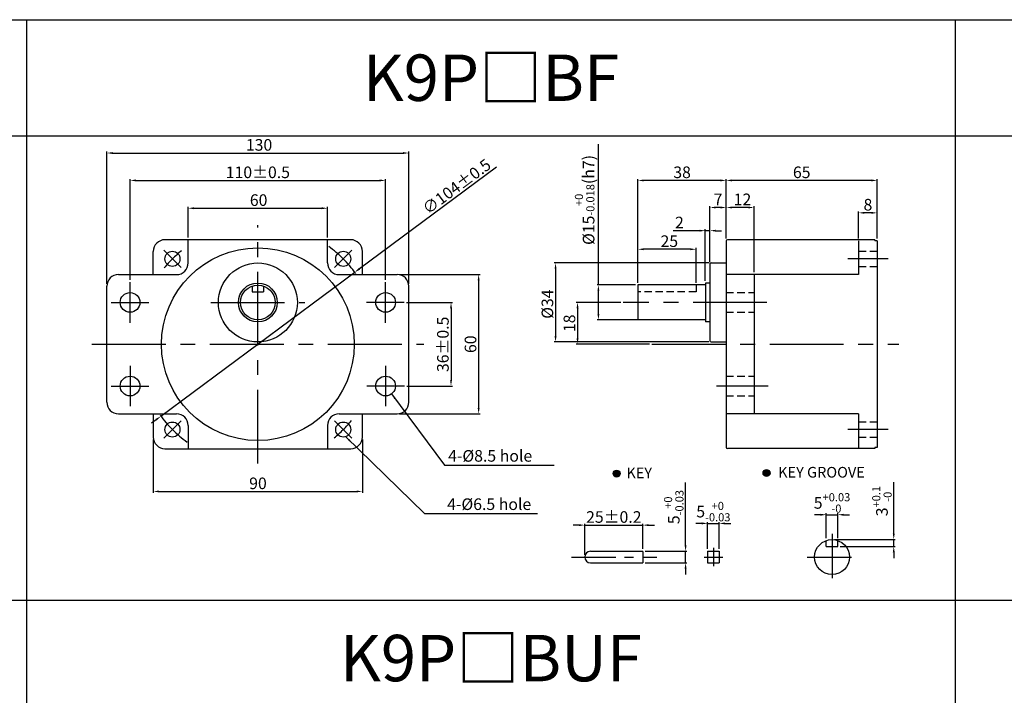
# Model space of a CAD drawing. Units: millimetres. Extents: x 508 to 2808, y 1005 to 1555.
# Drawn here: x 1205 to 1629, y 1264 to 1555 of the extents above; entities that cross this region are included whole.
import ezdxf

# ---------------------------------------------------------------- set-up
doc = ezdxf.new("R2010")
doc.units = ezdxf.units.MM
doc.linetypes.add('CENTER', pattern=[50.8, 31.75, -6.35, 6.35, -6.35])
doc.linetypes.add('HIDDEN', pattern=[9.525, 6.35, -3.175])
doc.layers.get('0').update_dxf_attribs({"linetype": 'CONTINUOUS'})
doc.layers.get('DEFPOINTS').update_dxf_attribs({"linetype": 'CONTINUOUS'})
doc.styles.get("Standard").update_dxf_attribs({"font": 'romans.shx', "bigfont": 'whgtxt.shx'})
doc.dimstyles.get("Standard").update_dxf_attribs({"dimtxt": 5, "dimasz": 2.5, "dimexe": 0.6, "dimexo": 1, "dimgap": 1, "dimtad": 1, "dimdsep": 46, "dimtxsty": 'STANDARD', "dimcen": 0.09, "dimclrd": 123, "dimclre": 123, "dimclrt": 3, "dimaunit": 1, "dimazin": 0, "dimtfac": 1, "dimtix": 1, "dimtmove": 0, "dimatfit": 3, "dimfxl": 1, "dimtolj": 1, "dimtzin": 0, "dimarcsym": 0})

# ---------------------------------------------------------------- blocks, each defined once
blk = doc.blocks.new('*D53')
at = {"color": 123, "lineweight": -2}
for p, q in [((1454.09, 1440.44), (1454.09, 1501.1)), ((1470.12, 1440.44), (1453.49, 1440.44)), ((1454.09, 1427.94), (1454.09, 1437.94)), ((1471.12, 1425.44), (1453.49, 1425.44))]:
    blk.add_line(p, q, dxfattribs=at)
at = {"color": 123}
for points in [[(1453.67, 1437.94), (1454.5, 1437.94), (1454.09, 1440.44)], [(1453.67, 1427.94), (1454.5, 1427.94), (1454.09, 1425.44)]]:
    blk.add_solid(points, dxfattribs=at)
at = {"layer": 'DEFPOINTS', "color": 0}
for p in [(1454.09, 1440.44), (1471.12, 1440.44), (1472.12, 1425.44)]:
    blk.add_point(p, dxfattribs=at)
at = {"color": 3, "insert": (1448.17, 1477.07), "char_height": 5, "attachment_point": 5, "rotation": 90}
blk.add_mtext('\\A1;\\A1;{\\f??|b0|i0|c0|p49;%%C\\f??|b0|i0|c129|p49;15\\f??|b0|i0|c0|p49;\\H0.7x;\\S+0^ -0.018;\\H1.429x;(h}7{\\f??|b0|i0|c0|p49;)}', dxfattribs=at)
blk = doc.blocks.new('*D132')
at = {"color": 123, "lineweight": -2}
for p, q in [((1566.12, 1460.44), (1566.12, 1472.12)), ((1571.62, 1471.52), (1568.62, 1471.52)), ((1574.12, 1460.44), (1574.12, 1472.12))]:
    blk.add_line(p, q, dxfattribs=at)
at = {"color": 123}
for points in [[(1568.62, 1471.93), (1568.62, 1471.1), (1566.12, 1471.52)], [(1571.62, 1471.93), (1571.62, 1471.1), (1574.12, 1471.52)]]:
    blk.add_solid(points, dxfattribs=at)
at = {"layer": 'DEFPOINTS', "color": 0}
for p in [(1566.12, 1471.52), (1566.12, 1459.44), (1574.12, 1459.44)]:
    blk.add_point(p, dxfattribs=at)
at = {"color": 3, "insert": (1570.12, 1475.02), "char_height": 5, "attachment_point": 5}
blk.add_mtext('\\A1;8', dxfattribs=at)
blk = doc.blocks.new('*D54')
at = {"color": 123, "lineweight": -2}
for p, q in [((1509.12, 1460.44), (1509.12, 1486.08)), ((1571.62, 1485.48), (1511.62, 1485.48)), ((1574.12, 1460.44), (1574.12, 1486.08))]:
    blk.add_line(p, q, dxfattribs=at)
at = {"color": 123}
for points in [[(1511.62, 1485.9), (1511.62, 1485.07), (1509.12, 1485.48)], [(1571.62, 1485.9), (1571.62, 1485.07), (1574.12, 1485.48)]]:
    blk.add_solid(points, dxfattribs=at)
at = {"layer": 'DEFPOINTS', "color": 0}
for p in [(1509.12, 1485.48), (1509.12, 1459.44), (1574.12, 1459.44)]:
    blk.add_point(p, dxfattribs=at)
at = {"color": 3, "insert": (1541.62, 1488.98), "char_height": 5, "attachment_point": 5}
blk.add_mtext('\\A1;65', dxfattribs=at)
blk = doc.blocks.new('*D133')
at = {"color": 123, "lineweight": -2}
for p, q in [((1509.12, 1460.44), (1509.12, 1474.42)), ((1518.62, 1473.82), (1511.62, 1473.82)), ((1521.12, 1445.94), (1521.12, 1474.42))]:
    blk.add_line(p, q, dxfattribs=at)
at = {"color": 123}
for points in [[(1511.62, 1474.24), (1511.62, 1473.4), (1509.12, 1473.82)], [(1518.62, 1474.24), (1518.62, 1473.4), (1521.12, 1473.82)]]:
    blk.add_solid(points, dxfattribs=at)
at = {"layer": 'DEFPOINTS', "color": 0}
for p in [(1509.12, 1473.82), (1509.12, 1459.44), (1521.12, 1444.94)]:
    blk.add_point(p, dxfattribs=at)
at = {"color": 3, "insert": (1516.12, 1477.32), "char_height": 5, "attachment_point": 5}
blk.add_mtext('\\A1;12', dxfattribs=at)
blk = doc.blocks.new('*D55')
at = {"color": 123, "lineweight": -2}
for p, q in [((1502.12, 1450.44), (1502.12, 1474.42)), ((1506.62, 1473.82), (1504.62, 1473.82)), ((1509.12, 1460.44), (1509.12, 1474.42))]:
    blk.add_line(p, q, dxfattribs=at)
at = {"color": 123}
for points in [[(1504.62, 1474.24), (1504.62, 1473.4), (1502.12, 1473.82)], [(1506.62, 1474.24), (1506.62, 1473.4), (1509.12, 1473.82)]]:
    blk.add_solid(points, dxfattribs=at)
at = {"layer": 'DEFPOINTS', "color": 0}
for p in [(1502.12, 1473.82), (1509.12, 1459.44), (1502.12, 1449.44)]:
    blk.add_point(p, dxfattribs=at)
at = {"color": 3, "insert": (1505.62, 1477.32), "char_height": 5, "attachment_point": 5}
blk.add_mtext('\\A1;7', dxfattribs=at)
blk = doc.blocks.new('*D56')
at = {"color": 123, "lineweight": -2}
for p, q in [((1471.12, 1442.44), (1471.12, 1486.08)), ((1506.62, 1485.48), (1473.62, 1485.48)), ((1509.12, 1460.44), (1509.12, 1486.08))]:
    blk.add_line(p, q, dxfattribs=at)
at = {"color": 123}
for points in [[(1473.62, 1485.9), (1473.62, 1485.07), (1471.12, 1485.48)], [(1506.62, 1485.9), (1506.62, 1485.07), (1509.12, 1485.48)]]:
    blk.add_solid(points, dxfattribs=at)
at = {"layer": 'DEFPOINTS', "color": 0}
for p in [(1471.12, 1485.48), (1509.12, 1459.44), (1471.12, 1441.44)]:
    blk.add_point(p, dxfattribs=at)
at = {"color": 3, "insert": (1490.12, 1488.98), "char_height": 5, "attachment_point": 5}
blk.add_mtext('\\A1;38', dxfattribs=at)
blk = doc.blocks.new('*D134')
at = {"color": 123, "lineweight": -2}
for p, q in [((1242.48, 1440.92), (1242.48, 1497.89)), ((1244.98, 1497.29), (1369.98, 1497.29)), ((1372.48, 1440.92), (1372.48, 1497.89))]:
    blk.add_line(p, q, dxfattribs=at)
at = {"color": 123}
for points in [[(1244.98, 1497.7), (1244.98, 1496.87), (1242.48, 1497.29)], [(1369.98, 1497.7), (1369.98, 1496.87), (1372.48, 1497.29)]]:
    blk.add_solid(points, dxfattribs=at)
at = {"layer": 'DEFPOINTS', "color": 0}
for p in [(1372.48, 1497.29), (1242.48, 1439.92), (1372.48, 1439.92)]:
    blk.add_point(p, dxfattribs=at)
at = {"color": 3, "insert": (1308, 1500.79), "char_height": 5, "attachment_point": 5}
blk.add_mtext('\\A1;130', dxfattribs=at)
blk = doc.blocks.new('*D135')
at = {"color": 123, "lineweight": -2}
for p, q in [((1277.48, 1460.88), (1277.48, 1474.1)), ((1279.98, 1473.5), (1334.98, 1473.5)), ((1337.48, 1460.92), (1337.48, 1474.1))]:
    blk.add_line(p, q, dxfattribs=at)
at = {"color": 123}
for points in [[(1279.98, 1473.92), (1279.98, 1473.09), (1277.48, 1473.5)], [(1334.98, 1473.92), (1334.98, 1473.09), (1337.48, 1473.5)]]:
    blk.add_solid(points, dxfattribs=at)
at = {"layer": 'DEFPOINTS', "color": 0}
for p in [(1337.48, 1473.5), (1277.48, 1459.88), (1337.48, 1459.92)]:
    blk.add_point(p, dxfattribs=at)
at = {"color": 3, "insert": (1307.82, 1477), "char_height": 5, "attachment_point": 5}
blk.add_mtext('\\A1;60', dxfattribs=at)
blk = doc.blocks.new('*D136')
at = {"color": 123, "lineweight": -2}
for p, q in [((1252.48, 1442.64), (1252.48, 1486.08)), ((1254.98, 1485.48), (1359.98, 1485.48)), ((1362.48, 1442.64), (1362.48, 1486.08))]:
    blk.add_line(p, q, dxfattribs=at)
at = {"color": 123}
for points in [[(1254.98, 1485.9), (1254.98, 1485.07), (1252.48, 1485.48)], [(1359.98, 1485.9), (1359.98, 1485.07), (1362.48, 1485.48)]]:
    blk.add_solid(points, dxfattribs=at)
at = {"layer": 'DEFPOINTS', "color": 0}
for p in [(1362.48, 1485.48), (1252.48, 1441.64), (1362.48, 1441.64)]:
    blk.add_point(p, dxfattribs=at)
at = {"color": 3, "insert": (1307.48, 1488.98), "char_height": 5, "attachment_point": 5}
blk.add_mtext('\\A1;110{\\f??|b0|i0|c0|p49;%%P0.5}', dxfattribs=at)
blk = doc.blocks.new('*D137')
at = {"color": 123, "lineweight": -2}
for p, q in [((1410.19, 1491.23), (1351.23, 1447.43)), ((1265.74, 1383.91), (1349.22, 1445.93)), ((1263.74, 1382.42), (1261.73, 1380.93))]:
    blk.add_line(p, q, dxfattribs=at)
at = {"color": 123}
for points in [[(1350.98, 1447.76), (1351.48, 1447.09), (1349.22, 1445.93)], [(1263.49, 1382.75), (1263.98, 1382.08), (1265.74, 1383.91)]]:
    blk.add_solid(points, dxfattribs=at)
at = {"layer": 'DEFPOINTS', "color": 0}
for p in [(1349.22, 1445.93), (1265.74, 1383.91)]:
    blk.add_point(p, dxfattribs=at)
at = {"color": 3, "insert": (1393.06, 1482.87), "char_height": 5, "attachment_point": 5, "rotation": 36.6116}
blk.add_mtext('\\A1;∅104%%P0.5', dxfattribs=at)
blk = doc.blocks.new('*D138')
at = {"color": 123, "lineweight": -2}
for p, q in [((1463.79, 1432.94), (1444.51, 1432.94)), ((1445.11, 1430.44), (1445.11, 1417.44)), ((1476.07, 1414.94), (1444.51, 1414.94))]:
    blk.add_line(p, q, dxfattribs=at)
at = {"color": 123}
for points in [[(1444.7, 1430.44), (1445.53, 1430.44), (1445.11, 1432.94)], [(1444.7, 1417.44), (1445.53, 1417.44), (1445.11, 1414.94)]]:
    blk.add_solid(points, dxfattribs=at)
at = {"layer": 'DEFPOINTS', "color": 0}
for p in [(1464.79, 1432.94), (1445.11, 1414.94), (1477.07, 1414.94)]:
    blk.add_point(p, dxfattribs=at)
at = {"color": 3, "insert": (1441.61, 1423.94), "char_height": 5, "attachment_point": 5, "rotation": 90}
blk.add_mtext('\\A1;18', dxfattribs=at)
blk = doc.blocks.new('*D57')
at = {"color": 123, "lineweight": -2}
for p, q in [((1471.12, 1441.44), (1471.12, 1456.42)), ((1493.62, 1455.82), (1473.62, 1455.82)), ((1496.12, 1441.44), (1496.12, 1456.42))]:
    blk.add_line(p, q, dxfattribs=at)
at = {"color": 123}
for points in [[(1473.62, 1456.24), (1473.62, 1455.4), (1471.12, 1455.82)], [(1493.62, 1456.24), (1493.62, 1455.4), (1496.12, 1455.82)]]:
    blk.add_solid(points, dxfattribs=at)
at = {"layer": 'DEFPOINTS', "color": 0}
for p in [(1471.12, 1455.82), (1471.12, 1440.44), (1496.12, 1440.44)]:
    blk.add_point(p, dxfattribs=at)
at = {"color": 3, "insert": (1484.62, 1459.32), "char_height": 5, "attachment_point": 5}
blk.add_mtext('\\A1;25', dxfattribs=at)
blk = doc.blocks.new('*D58')
at = {"color": 123, "lineweight": -2}
for p, q in [((1501.72, 1449.94), (1435.04, 1449.94)), ((1435.64, 1447.44), (1435.64, 1418.44)), ((1501.62, 1415.94), (1435.04, 1415.94))]:
    blk.add_line(p, q, dxfattribs=at)
at = {"color": 123}
for points in [[(1435.22, 1447.44), (1436.06, 1447.44), (1435.64, 1449.94)], [(1435.22, 1418.44), (1436.06, 1418.44), (1435.64, 1415.94)]]:
    blk.add_solid(points, dxfattribs=at)
at = {"layer": 'DEFPOINTS', "color": 0}
for p in [(1502.72, 1449.94), (1435.64, 1415.94), (1502.62, 1415.94)]:
    blk.add_point(p, dxfattribs=at)
at = {"color": 3, "insert": (1432.14, 1432.2), "char_height": 5, "attachment_point": 5, "rotation": 90}
blk.add_mtext('\\A1;{\\f??|b0|i0|c0|p49;%%C}34', dxfattribs=at)
blk = doc.blocks.new('*D139')
at = {"color": 123, "lineweight": -2}
for p, q in [((1371.43, 1432.92), (1391.24, 1432.92)), ((1390.64, 1430.42), (1390.64, 1399.42)), ((1371.57, 1396.92), (1391.24, 1396.92))]:
    blk.add_line(p, q, dxfattribs=at)
at = {"color": 123}
for points in [[(1390.22, 1430.42), (1391.05, 1430.42), (1390.64, 1432.92)], [(1390.22, 1399.42), (1391.05, 1399.42), (1390.64, 1396.92)]]:
    blk.add_solid(points, dxfattribs=at)
at = {"layer": 'DEFPOINTS', "color": 0}
for p in [(1370.43, 1432.92), (1370.57, 1396.92), (1390.64, 1396.92)]:
    blk.add_point(p, dxfattribs=at)
at = {"color": 3, "insert": (1387.14, 1414.87), "char_height": 5, "attachment_point": 5, "rotation": 90}
blk.add_mtext('\\A1;36{\\f??|b0|i0|c0|p49;%%P0.5}', dxfattribs=at)
blk = doc.blocks.new('*D140')
at = {"color": 123, "lineweight": -2}
for p, q in [((1368.48, 1444.92), (1403.13, 1444.92)), ((1402.53, 1442.42), (1402.53, 1387.42)), ((1368.48, 1384.92), (1403.13, 1384.92))]:
    blk.add_line(p, q, dxfattribs=at)
at = {"color": 123}
for points in [[(1402.12, 1442.42), (1402.95, 1442.42), (1402.53, 1444.92)], [(1402.12, 1387.42), (1402.95, 1387.42), (1402.53, 1384.92)]]:
    blk.add_solid(points, dxfattribs=at)
at = {"layer": 'DEFPOINTS', "color": 0}
for p in [(1367.48, 1444.92), (1367.48, 1384.92), (1402.53, 1384.92)]:
    blk.add_point(p, dxfattribs=at)
at = {"color": 3, "insert": (1399.03, 1414.92), "char_height": 5, "attachment_point": 5, "rotation": 90}
blk.add_mtext('\\A1;60', dxfattribs=at)
blk = doc.blocks.new('*D59')
at = {"color": 123, "lineweight": -2}
for p, q in [((1262.48, 1373.92), (1262.48, 1350.9)), ((1352.48, 1373.92), (1352.48, 1350.9)), ((1264.98, 1351.5), (1349.98, 1351.5))]:
    blk.add_line(p, q, dxfattribs=at)
at = {"color": 123}
for points in [[(1264.98, 1351.91), (1264.98, 1351.08), (1262.48, 1351.5)], [(1349.98, 1351.91), (1349.98, 1351.08), (1352.48, 1351.5)]]:
    blk.add_solid(points, dxfattribs=at)
at = {"layer": 'DEFPOINTS', "color": 0}
for p in [(1262.48, 1374.92), (1352.48, 1374.92), (1352.48, 1351.5)]:
    blk.add_point(p, dxfattribs=at)
at = {"color": 3, "insert": (1307.53, 1355), "char_height": 5, "attachment_point": 5}
blk.add_mtext('\\A1;90', dxfattribs=at)
blk = doc.blocks.new('*D91')
at = {"color": 123, "lineweight": -2}
for p, q in [((1497.62, 1463.84), (1486.29, 1463.84)), ((1500.12, 1442.29), (1500.12, 1464.44)), ((1502.12, 1463.84), (1500.12, 1463.84)), ((1502.12, 1450.44), (1502.12, 1464.44)), ((1504.62, 1463.84), (1507.12, 1463.84))]:
    blk.add_line(p, q, dxfattribs=at)
at = {"color": 123}
for points in [[(1497.62, 1464.26), (1497.62, 1463.42), (1500.12, 1463.84)], [(1504.62, 1464.26), (1504.62, 1463.42), (1502.12, 1463.84)]]:
    blk.add_solid(points, dxfattribs=at)
at = {"layer": 'DEFPOINTS', "color": 0}
for p in [(1500.12, 1463.84), (1502.12, 1449.44), (1500.12, 1441.29)]:
    blk.add_point(p, dxfattribs=at)
at = {"color": 3, "insert": (1488.96, 1467.34), "char_height": 5, "attachment_point": 5}
blk.add_mtext('\\A1;2', dxfattribs=at)
blk = doc.blocks.new('*D142')
at = {"color": 123, "lineweight": -2}
for p, q in [((1498.59, 1337.74), (1496.09, 1337.74)), ((1501.09, 1326.75), (1501.09, 1338.34)), ((1501.09, 1337.74), (1506.09, 1337.74)), ((1506.09, 1326.75), (1506.09, 1338.34)), ((1508.59, 1337.74), (1511.09, 1337.74))]:
    blk.add_line(p, q, dxfattribs=at)
at = {"color": 123}
for points in [[(1498.59, 1338.16), (1498.59, 1337.32), (1501.09, 1337.74)], [(1508.59, 1338.16), (1508.59, 1337.32), (1506.09, 1337.74)]]:
    blk.add_solid(points, dxfattribs=at)
at = {"layer": 'DEFPOINTS', "color": 0}
for p in [(1506.09, 1337.74), (1501.09, 1325.75), (1506.09, 1325.75)]:
    blk.add_point(p, dxfattribs=at)
at = {"color": 3, "insert": (1503.59, 1342.82), "char_height": 5, "attachment_point": 5}
blk.add_mtext('\\A1;\\A1;5{\\f??|b0|i0|c0|p49;\\H0.7x;\\S+0^ -0.03;}', dxfattribs=at)
blk = doc.blocks.new('*D143')
at = {"color": 123, "lineweight": -2}
for p, q in [((1445.72, 1337), (1443.22, 1337)), ((1448.22, 1324.25), (1448.22, 1337.6)), ((1448.22, 1337), (1473.22, 1337)), ((1473.22, 1326.75), (1473.22, 1337.6)), ((1475.72, 1337), (1478.22, 1337))]:
    blk.add_line(p, q, dxfattribs=at)
at = {"color": 123}
for points in [[(1445.72, 1337.41), (1445.72, 1336.58), (1448.22, 1337)], [(1475.72, 1337.41), (1475.72, 1336.58), (1473.22, 1337)]]:
    blk.add_solid(points, dxfattribs=at)
at = {"layer": 'DEFPOINTS', "color": 0}
for p in [(1473.22, 1337), (1448.22, 1323.25), (1473.22, 1325.75)]:
    blk.add_point(p, dxfattribs=at)
at = {"color": 3, "insert": (1460.72, 1340.5), "char_height": 5, "attachment_point": 5}
blk.add_mtext('\\A1;25{\\f??|b0|i0|c0|p49;%%p0.2}', dxfattribs=at)
blk = doc.blocks.new('*D66')
at = {"color": 123, "lineweight": -2}
for p, q in [((1491.62, 1328.25), (1491.62, 1355.29)), ((1474.22, 1325.75), (1492.22, 1325.75)), ((1491.62, 1320.75), (1491.62, 1325.75)), ((1474.22, 1320.75), (1492.22, 1320.75)), ((1491.62, 1318.25), (1491.62, 1315.75))]:
    blk.add_line(p, q, dxfattribs=at)
at = {"color": 123}
for points in [[(1491.2, 1328.25), (1492.03, 1328.25), (1491.62, 1325.75)], [(1491.2, 1318.25), (1492.03, 1318.25), (1491.62, 1320.75)]]:
    blk.add_solid(points, dxfattribs=at)
at = {"layer": 'DEFPOINTS', "color": 0}
for p in [(1473.22, 1325.75), (1491.62, 1325.75), (1473.22, 1320.75)]:
    blk.add_point(p, dxfattribs=at)
at = {"color": 3, "insert": (1486.53, 1344.77), "char_height": 5, "attachment_point": 5, "rotation": 90}
blk.add_mtext('\\A1;\\A1;5{\\f??|b0|i0|c0|p49;\\H0.7x;\\S+0^ -0.03;}', dxfattribs=at)
blk = doc.blocks.new('*D144')
at = {"color": 123, "lineweight": -2}
for p, q in [((1581.24, 1333.25), (1581.24, 1355.46)), ((1555.66, 1330.75), (1581.84, 1330.75)), ((1558.16, 1327.75), (1581.84, 1327.75)), ((1581.24, 1327.75), (1581.24, 1330.75)), ((1581.24, 1325.25), (1581.24, 1322.75))]:
    blk.add_line(p, q, dxfattribs=at)
at = {"color": 123}
for points in [[(1580.82, 1333.25), (1581.65, 1333.25), (1581.24, 1330.75)], [(1580.82, 1325.25), (1581.65, 1325.25), (1581.24, 1327.75)]]:
    blk.add_solid(points, dxfattribs=at)
at = {"layer": 'DEFPOINTS', "color": 0}
for p in [(1554.66, 1330.75), (1557.16, 1327.75), (1581.24, 1330.75)]:
    blk.add_point(p, dxfattribs=at)
at = {"color": 3, "insert": (1576.15, 1347.35), "char_height": 5, "attachment_point": 5, "rotation": 90}
blk.add_mtext('\\A1;\\A1;3{\\f??|b0|i0|c0|p49;\\H0.7x;\\S+0.1^ -0;\\H1.429x; }', dxfattribs=at)
blk = doc.blocks.new('*D67')
at = {"color": 123, "lineweight": -2}
for p, q in [((1549.66, 1341.48), (1547.16, 1341.48)), ((1552.16, 1331.32), (1552.16, 1342.08)), ((1552.16, 1341.48), (1557.16, 1341.48)), ((1557.16, 1331.32), (1557.16, 1342.08)), ((1559.66, 1341.48), (1562.16, 1341.48))]:
    blk.add_line(p, q, dxfattribs=at)
at = {"color": 123}
for points in [[(1549.66, 1341.89), (1549.66, 1341.06), (1552.16, 1341.48)], [(1559.66, 1341.89), (1559.66, 1341.06), (1557.16, 1341.48)]]:
    blk.add_solid(points, dxfattribs=at)
at = {"layer": 'DEFPOINTS', "color": 0}
for p in [(1557.16, 1341.48), (1552.16, 1330.32), (1557.16, 1330.32)]:
    blk.add_point(p, dxfattribs=at)
at = {"color": 3, "insert": (1554.66, 1346.56), "char_height": 5, "attachment_point": 5}
blk.add_mtext('\\A1;5{\\f??|b0|i0|c0|p49;\\H0.7x;\\S+0.03^ -0;\\H1.429x; }', dxfattribs=at)

msp = doc.modelspace()

# ---------------------------------------------------------------- hatches: boundary and pattern name
for points in [[(1460.439, 1359.193, 1), (1463.439, 1359.193, 1)], [(1527.964, 1359.408, 1), (1524.964, 1359.408, 1)]]:
    msp.add_hatch(color=256).paths.add_polyline_path(points)

# ---------------------------------------------------------------- linework, layer by layer
for p, q in [((507.819, 1554.727), (2807.819, 1554.727)), ((1207.819, 1554.727), (1207.819, 1004.727)), ((1607.819, 1004.727), (1607.819, 1554.727)), ((507.819, 1504.727), (2807.819, 1504.727)), ((1347.483, 1459.922), (1267.483, 1459.922)), ((1277.483, 1449.922), (1277.483, 1459.922)), ((1337.483, 1449.922), (1337.483, 1459.922)), ((1509.123, 1459.443), (1509.123, 1370.443)), ((1573.123, 1459.943), (1509.623, 1459.943)), ((1566.123, 1459.443), (1566.123, 1444.943)), ((1573.123, 1459.943), (1573.123, 1459.443)), ((1574.123, 1459.443), (1573.123, 1459.443)), ((1574.123, 1459.443), (1574.123, 1370.443)), ((1262.483, 1444.922), (1262.483, 1454.922)), ((1352.483, 1444.922), (1352.483, 1454.922)), ((1502.623, 1449.943), (1509.123, 1449.943)), ((1502.123, 1449.443), (1502.123, 1416.443)), ((1247.483, 1444.922), (1272.483, 1444.922)), ((1342.483, 1444.922), (1367.483, 1444.922)), ((1500.123, 1441.293), (1500.123, 1424.593)), ((1502.123, 1441.293), (1500.123, 1441.293)), ((1566.123, 1444.943), (1509.123, 1444.943)), ((1521.123, 1444.943), (1521.123, 1384.943)), ((1242.483, 1389.922), (1242.483, 1439.922)), ((1304.983, 1439.993), (1304.983, 1437.422)), ((1304.983, 1437.422), (1309.983, 1437.422)), ((1309.983, 1439.993), (1309.983, 1437.422)), ((1372.483, 1389.922), (1372.483, 1439.922)), ((1471.123, 1440.443), (1471.123, 1425.443)), ((1500.123, 1440.443), (1471.123, 1440.443)), ((1500.123, 1425.443), (1471.123, 1425.443)), ((1502.123, 1424.593), (1500.123, 1424.593)), ((1502.623, 1415.943), (1509.123, 1415.943)), ((1247.483, 1384.922), (1272.483, 1384.922)), ((1262.483, 1384.922), (1262.483, 1374.922)), ((1342.483, 1384.922), (1367.483, 1384.922)), ((1352.483, 1374.922), (1352.483, 1384.922)), ((1566.123, 1384.943), (1509.123, 1384.943)), ((1566.123, 1384.943), (1566.123, 1370.443)), ((1277.483, 1379.922), (1277.483, 1369.965)), ((1337.483, 1379.922), (1337.483, 1369.965)), ((1267.483, 1369.922), (1347.483, 1369.922)), ((1573.123, 1369.943), (1509.623, 1369.943)), ((1573.123, 1370.443), (1573.123, 1369.943)), ((1574.123, 1370.443), (1573.123, 1370.443)), ((1552.158, 1327.747), (1552.158, 1330.318)), ((1552.158, 1327.747), (1557.158, 1327.747)), ((1557.158, 1327.747), (1557.158, 1330.318)), ((1473.218, 1325.647), (1473.218, 1320.747)), ((1501.093, 1325.747), (1501.093, 1320.747)), ((1506.093, 1325.747), (1506.093, 1320.747)), ((847.819, 1304.727), (2807.819, 1304.727))]:
    msp.add_line(p, q)
at = {"color": 1, "linetype": 'CENTER'}
for p, q in [((1307.483, 1363.572), (1307.483, 1466.271)), ((1578.845, 1451.709), (1561.442, 1451.709)), ((1252.483, 1424.207), (1252.483, 1441.636)), ((1362.483, 1424.207), (1362.483, 1441.636)), ((1244.401, 1432.922), (1260.565, 1432.922)), ((1287.208, 1432.922), (1327.759, 1432.922)), ((1370.433, 1432.922), (1354.269, 1432.922)), ((1526.604, 1432.943), (1464.791, 1432.943)), ((1236.061, 1414.922), (1378.906, 1414.922)), ((1477.066, 1414.943), (1583.423, 1414.943)), ((1252.483, 1405.636), (1252.483, 1388.207)), ((1362.483, 1405.636), (1362.483, 1388.207)), ((1244.401, 1396.922), (1260.565, 1396.922)), ((1370.565, 1396.922), (1354.401, 1396.922)), ((1527.134, 1396.922), (1504.959, 1396.922)), ((1578.845, 1378.177), (1561.442, 1378.177))]:
    msp.add_line(p, q, dxfattribs=at)
at = {"color": 1, "linetype": 'CENTER', "ltscale": 0.6}
for p, q in [((1274.426, 1447.979), (1267.001, 1455.404)), ((1340.54, 1447.979), (1347.965, 1455.404)), ((1274.426, 1381.865), (1267.001, 1374.44)), ((1340.54, 1381.865), (1347.965, 1374.44)), ((1554.658, 1333.218), (1554.658, 1312.59)), ((1442.531, 1323.247), (1479.272, 1323.247)), ((1543.982, 1323.247), (1564.726, 1323.247))]:
    msp.add_line(p, q, dxfattribs=at)
at = {"color": 2, "linetype": 'HIDDEN', "ltscale": 0.5}
for p, q in [((1566.123, 1454.959), (1574.123, 1454.959)), ((1566.123, 1448.459), (1574.123, 1448.459)), ((1496.123, 1437.443), (1471.123, 1437.443)), ((1496.123, 1440.443), (1496.123, 1437.443)), ((1509.123, 1437.172), (1521.123, 1437.172)), ((1509.123, 1428.672), (1521.123, 1428.672)), ((1509.123, 1401.172), (1521.123, 1401.172)), ((1509.123, 1392.672), (1521.123, 1392.672)), ((1566.123, 1381.427), (1574.123, 1381.427)), ((1566.123, 1374.927), (1574.123, 1374.927))]:
    msp.add_line(p, q, dxfattribs=at)
at = {"lineweight": 0}
for p, q in [((1502.123, 1416.443), (1502.123, 1417.943)), ((1509.123, 1415.943), (1506.623, 1415.943))]:
    msp.add_line(p, q, dxfattribs=at)
at = {"color": 123}
for p, q in [((1387.892, 1362.826), (1435.036, 1362.826)), ((1379.256, 1342.013), (1427.837, 1342.013))]:
    msp.add_line(p, q, dxfattribs=at)
at = {"color": 1, "linetype": 'CENTER', "ltscale": 0.4}
for p, q in [((1503.593, 1327.247), (1503.593, 1319.247)), ((1499.593, 1323.247), (1507.593, 1323.247))]:
    msp.add_line(p, q, dxfattribs=at)
at = {"ltscale": 0.2}
for p, q in [((1450.718, 1325.747), (1473.218, 1325.747)), ((1501.093, 1325.747), (1506.093, 1325.747)), ((1450.718, 1320.747), (1473.218, 1320.747)), ((1501.093, 1320.747), (1506.093, 1320.747))]:
    msp.add_line(p, q, dxfattribs=at)
for centre, radius in [((1307.483, 1414.922), 41.5), ((1270.714, 1451.692), 3.25), ((1344.253, 1451.692), 3.25), ((1307.483, 1432.922), 17), ((1307.483, 1432.922), 8.371), ((1252.483, 1432.922), 4.25), ((1307.483, 1432.922), 7.5), ((1362.483, 1432.922), 4.25), ((1252.483, 1396.922), 4.25), ((1362.483, 1396.922), 4.25), ((1270.714, 1378.152), 3.25), ((1344.253, 1378.152), 3.25), ((1461.939, 1359.193), 1.5), ((1526.464, 1359.408), 1.5), ((1554.658, 1323.247), 7.5)]:
    msp.add_circle(centre, radius)
for centre, radius, start, end in [((1267.483, 1454.922), 5, 90, 180), ((1347.483, 1454.922), 5, 0, 90), ((1509.623, 1459.443), 0.5, 90, 180), ((1272.483, 1449.922), 5, 270, 0), ((1342.483, 1449.922), 5, 180, 270), ((1502.623, 1449.443), 0.5, 90, 180), ((1247.483, 1439.922), 5, 90, 180), ((1367.483, 1439.922), 5, 0, 90), ((1502.623, 1416.443), 0.5, 180, 270), ((1247.483, 1389.922), 5, 180, 270), ((1367.483, 1389.922), 5, 270, 0), ((1272.483, 1379.922), 5, 0, 90), ((1342.483, 1379.922), 5, 90, 180), ((1267.483, 1374.922), 5, 180, 270), ((1347.483, 1374.922), 5, 270, 0), ((1509.623, 1370.443), 0.5, 180, 270), ((1450.718, 1323.247), 2.5, 90, 270)]:
    msp.add_arc(centre, radius, start, end)
at = {"color": 1, "linetype": 'CENTER', "ltscale": 0.6}
for start, end in [(129.21287, 140.78713), (35.90024, 54.09976), (215.90024, 234.09976), (309.21287, 320.78713)]:
    msp.add_arc((1307.483, 1414.922), 52, start, end, dxfattribs=at)
at = {"lineweight": 0}
msp.add_arc((1502.623, 1416.443), 0.5, 180, 270, dxfattribs=at)

# ---------------------------------------------------------------- texts
at = {"char_height": 20, "width": 400, "attachment_point": 5}
for s, insert in [('{\\fGulim|b0|i0|c129|p50;K9P□BF}', (1407.819, 1529.727)), ('{\\fGulim|b0|i0|c129|p50;K9P□BUF}', (1407.819, 1279.727))]:
    msp.add_mtext(s, dxfattribs=dict(at, insert=insert))
at = {"color": 3, "char_height": 5}
for s, insert, attachment_point in [('4-%%C8.5 hole', (1389.392, 1369.326), 1), ('4-%%C6.5 hole', (1425.175, 1348.513), 3)]:
    msp.add_mtext(s, dxfattribs=dict(at, insert=insert, attachment_point=attachment_point))
at = {"char_height": 4.59, "attachment_point": 1}
for s, insert in [('{\\fGulim|b0|i0|c129|p50;KEY}', (1466.13, 1361.801)), ('{\\fGulim|b0|i0|c129|p50;KEY GROOVE }', (1531.459, 1362.063))]:
    msp.add_mtext(s, dxfattribs=dict(at, insert=insert))

# ---------------------------------------------------------------- dimensions: what is measured, and where the dimension line sits
for base, p1, p2, text, picture, middle in [((1454.085, 1440.443), (1472.123, 1425.443), (1471.123, 1440.443), '\\A1;{\\f??|b0|i0|c0|p49;%%C\\f??|b0|i0|c129|p49;15\\f??|b0|i0|c0|p49;\\H0.7x;\\S+0^ -0.018;\\H1.429x;(h}7{\\f??|b0|i0|c0|p49;)}', '*D53', (1454.085, 1477.073)), ((1435.641, 1415.943), (1502.721, 1449.943), (1502.623, 1415.943), '{\\f??|b0|i0|c0|p49;%%C}<>', '*D58', (1435.641, 1432.201)), ((1390.638, 1396.922), (1370.433, 1432.922), (1370.565, 1396.922), '<>{\\f??|b0|i0|c0|p49;%%P0.5}', '*D139', (1390.638, 1414.872)), ((1581.237, 1330.747), (1557.158, 1327.747), (1554.658, 1330.747), '\\A1;<>{\\f??|b0|i0|c0|p49;\\H0.7x;\\S+0.1^ -0;\\H1.429x; }', '*D144', (1581.237, 1347.354)), ((1491.617, 1325.747), (1473.218, 1320.747), (1473.218, 1325.747), '\\A1;<>{\\f??|b0|i0|c0|p49;\\H0.7x;\\S+0^ -0.03;}', '*D66', (1491.617, 1344.77))]:
    dim = msp.add_linear_dim(base=base, p1=p1, p2=p2, angle=90, text=text, dimstyle='STANDARD')
    dim.commit()
    dim.dimension.update_dxf_attribs({"geometry": picture, "text_midpoint": middle, "dimtype": 160})
for base, p1, p2, picture, middle in [((1372.483, 1497.287), (1242.483, 1439.922), (1372.483, 1439.922), '*D134', (1308.004, 1497.287)), ((1337.483, 1473.503), (1277.483, 1459.879), (1337.483, 1459.922), '*D135', (1307.823, 1473.503)), ((1500.123, 1463.841), (1502.123, 1449.443), (1500.123, 1441.293), '*D91', (1488.956, 1463.841)), ((1352.483, 1351.496), (1262.483, 1374.922), (1352.483, 1374.922), '*D59', (1307.526, 1351.496))]:
    dim = msp.add_linear_dim(base=base, p1=p1, p2=p2, dimstyle='STANDARD')
    dim.commit()
    dim.dimension.update_dxf_attribs({"geometry": picture, "text_midpoint": middle, "dimtype": 160})
dim = msp.add_linear_dim(base=(1362.483, 1485.485), p1=(1252.483, 1441.636), p2=(1362.483, 1441.636), text='<>{\\f??|b0|i0|c0|p49;%%P0.5}', dimstyle='STANDARD')
dim.commit()
dim.dimension.update_dxf_attribs({"geometry": '*D136', "text_midpoint": (1307.483, 1485.485), "dimtype": 160})
dim = msp.add_diameter_dim_2p(p1=(1265.743, 1383.91), p2=(1349.223, 1445.934), text='<>%%P0.5', dimstyle='STANDARD')
dim.commit()
dim.dimension.update_dxf_attribs({"geometry": '*D137', "text_midpoint": (1395.151, 1480.058), "dimtype": 163})
for base, p1, p2, angle, picture, middle in [((1471.123, 1485.485), (1509.123, 1459.443), (1471.123, 1441.443), 180, '*D56', (1490.123, 1485.485)), ((1509.123, 1485.485), (1574.123, 1459.443), (1509.123, 1459.443), 180, '*D54', (1541.623, 1485.485)), ((1502.123, 1473.82), (1509.123, 1459.443), (1502.123, 1449.443), 180, '*D55', (1505.623, 1473.82)), ((1509.123, 1473.82), (1521.123, 1444.943), (1509.123, 1459.443), 180, '*D133', (1516.123, 1473.82)), ((1566.123, 1471.518), (1574.123, 1459.443), (1566.123, 1459.443), 180, '*D132', (1570.123, 1471.518)), ((1471.123, 1455.819), (1496.123, 1440.443), (1471.123, 1440.443), 180, '*D57', (1484.623, 1455.819)), ((1402.534, 1384.922), (1367.483, 1444.922), (1367.483, 1384.922), 90, '*D140', (1402.534, 1414.922))]:
    dim = msp.add_linear_dim(base=base, p1=p1, p2=p2, angle=angle, dimstyle='STANDARD')
    dim.commit()
    dim.dimension.update_dxf_attribs({"geometry": picture, "text_midpoint": middle, "dimtype": 160})
dim = msp.add_linear_dim(base=(1445.113, 1414.943), p1=(1464.791, 1432.943), p2=(1477.066, 1414.943), angle=90, dimstyle='STANDARD')
dim.commit()
dim.dimension.update_dxf_attribs({"geometry": '*D138', "text_midpoint": (1441.613, 1423.943)})
for base, p1, p2, text, picture, middle in [((1557.158, 1341.478), (1552.158, 1330.318), (1557.158, 1330.318), '<>{\\f??|b0|i0|c0|p49;\\H0.7x;\\S+0.03^ -0;\\H1.429x; }', '*D67', (1554.658, 1346.561)), ((1473.218, 1336.998), (1448.218, 1323.247), (1473.218, 1325.747), '<>{\\f??|b0|i0|c0|p49;%%p0.2}', '*D143', (1460.718, 1340.498)), ((1506.093, 1337.74), (1501.093, 1325.747), (1506.093, 1325.747), '\\A1;<>{\\f??|b0|i0|c0|p49;\\H0.7x;\\S+0^ -0.03;}', '*D142', (1503.593, 1342.823))]:
    dim = msp.add_linear_dim(base=base, p1=p1, p2=p2, text=text, dimstyle='STANDARD')
    dim.commit()
    dim.dimension.update_dxf_attribs({"geometry": picture, "text_midpoint": middle})

# ---------------------------------------------------------------- leaders
for points in [[(1365.038, 1393.525), (1387.892, 1362.826)], [(1345.304, 1375.077), (1379.256, 1342.013)]]:
    msp.add_leader(points, dimstyle='STANDARD')

doc.saveas('drawing.dxf')
